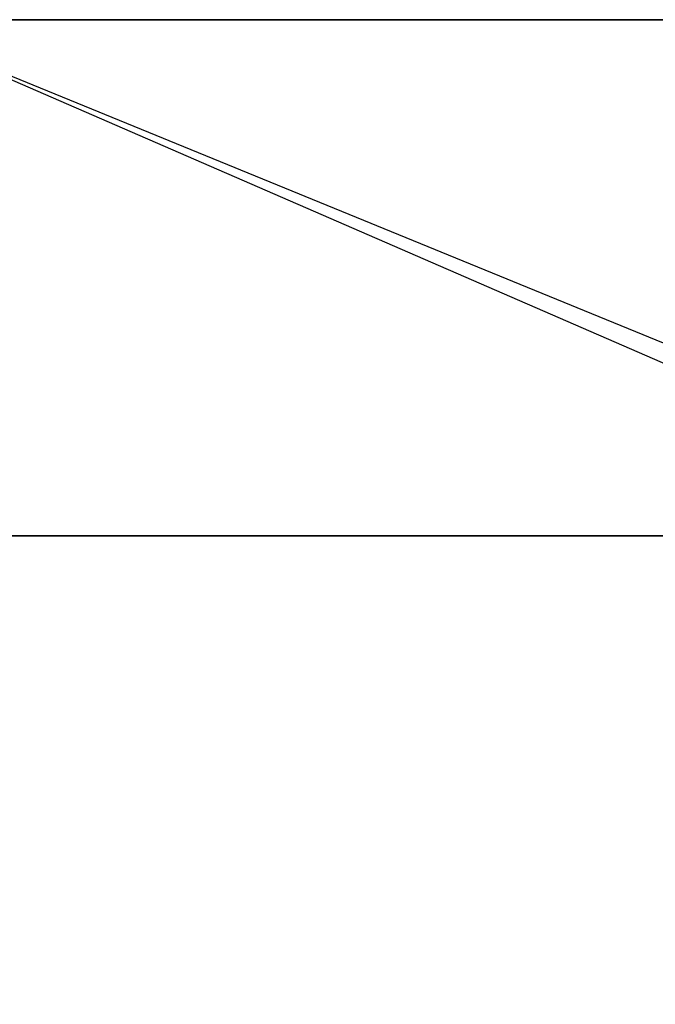
# Model space of a CAD drawing. Units: metres. Extents: x -1.04 to 1.17, y -0.79 to 0.77.
# Drawn here: x -0.92 to -0.9, y 0.36 to 0.39 of the extents above; entities that cross this region are included whole.
import ezdxf

# ---------------------------------------------------------------- set-up
doc = ezdxf.new("R2010")
doc.units = ezdxf.units.M

msp = doc.modelspace()

# ---------------------------------------------------------------- linework, layer by layer
for points in [[(-0.923663, -0.011999, 0.486542), (-0.92111, 0.387997, 0.486542), (0.056337, -0.011999, 0.486542)], [(-0.463663, -0.011999, -0.038506), (-0.460884, 0.387997, -0.038506), (-0.923663, -0.011999, 0.403638)], [(-0.923663, -0.011999, 0.403638), (-0.92092, 0.387997, 0.403638), (-0.460884, 0.387997, -0.038506)], [(0.056337, -0.011999, 0.486542), (0.056292, -0.036998, 0.486542), (-0.92111, 0.387997, 0.486542)], [(-0.92111, 0.387997, 0.486542), (-0.670676, 0.387997, 0.486542), (0.056292, -0.036998, 0.486542)], [(-0.92092, 0.387997, 0.403638), (-0.651903, 0.387997, 0.403638), (-0.92111, 0.387997, 0.486542)], [(-0.92111, 0.387997, 0.486542), (-0.670676, 0.387997, 0.486542), (-0.651903, 0.387997, 0.403638)], [(-0.460884, 0.387997, -0.038506), (-0.188327, 0.387997, -0.038506), (-0.92092, 0.387997, 0.403638)], [(-0.92092, 0.387997, 0.403638), (-0.651903, 0.387997, 0.403638), (-0.188327, 0.387997, -0.038506)], [(-0.737639, 0.213709, 0.483889), (-0.737639, 0.371042, 0.483889), (-0.937639, 0.213709, 0.483889)], [(-0.937639, 0.371042, 0.483889), (-0.737639, 0.371042, 0.483889), (-0.937639, 0.213709, 0.483889)], [(-0.737639, 0.213709, 0.403889), (-0.737639, 0.371042, 0.403889), (-0.937639, 0.213709, 0.403889)], [(-0.937639, 0.371042, 0.483889), (-0.737639, 0.371042, 0.483889), (-0.937639, 0.371042, 0.403889)], [(-0.937639, 0.371042, 0.403889), (-0.737639, 0.371042, 0.403889), (-0.937639, 0.213709, 0.403889)], [(-0.737639, 0.371042, 0.403889), (-0.737639, 0.371042, 0.483889), (-0.937639, 0.371042, 0.403889)], [(-0.737639, 0.213709, 0.483889), (-0.737639, 0.371042, 0.483889), (-0.937639, 0.213709, 0.483889)], [(-0.937639, 0.371042, 0.483889), (-0.737639, 0.371042, 0.483889), (-0.937639, 0.213709, 0.483889)], [(-0.737639, 0.213709, 0.403889), (-0.737639, 0.371042, 0.403889), (-0.937639, 0.213709, 0.403889)], [(-0.937639, 0.371042, 0.483889), (-0.737639, 0.371042, 0.483889), (-0.937639, 0.371042, 0.403889)], [(-0.937639, 0.371042, 0.403889), (-0.737639, 0.371042, 0.403889), (-0.937639, 0.213709, 0.403889)], [(-0.737639, 0.371042, 0.403889), (-0.737639, 0.371042, 0.483889), (-0.937639, 0.371042, 0.403889)]]:
    msp.add_3dface(points)

doc.saveas('drawing.dxf')
